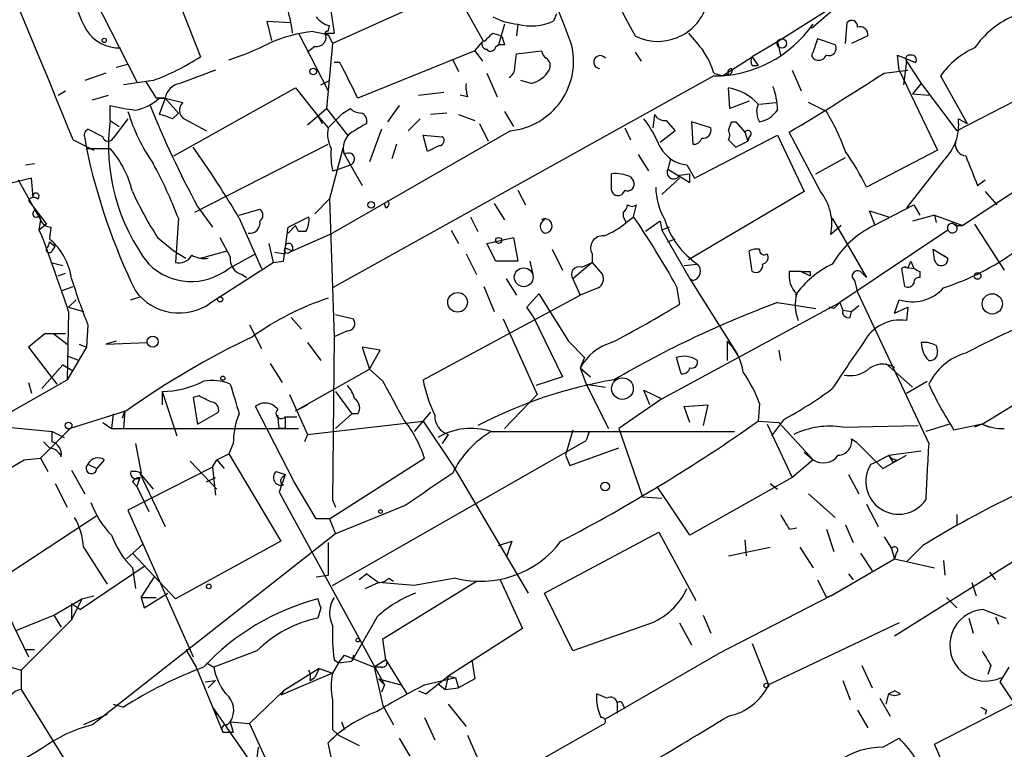
# Model space of a CAD drawing. Extents: x 3 to 72967, y 0 to 72662.
# Drawn here: x 348 to 404, y 72199 to 72241 of the extents above; entities that cross this region are included whole.
import ezdxf

# ---------------------------------------------------------------- set-up
doc = ezdxf.new("R2010")
doc.units = 0
doc.header["$MEASUREMENT"] = 0
doc.layers.add('MAIN', color=5, linetype='CONTINUOUS')

msp = doc.modelspace()

# ---------------------------------------------------------------- linework, layer by layer
at = {"layer": 'MAIN'}
for p, q in [((355.6847, 72246.2661), (358.5633, 72238.9848)), ((399.1187, 72244.6575), (391.4987, 72239.8315)), ((351.79, 72243.7261), (354.9227, 72237.5455)), ((373.0413, 72242.8795), (366.0987, 72239.7468)), ((374.7347, 72239.8315), (373.0413, 72242.8795)), ((365.9293, 72242.1175), (366.1833, 72240.3395)), ((394.6313, 72241.6095), (393.446, 72240.5935)), ((378.8833, 72241.4401), (378.714, 72241.0168)), ((362.6273, 72239.9161), (362.3733, 72241.0168)), ((362.3733, 72241.0168), (363.728, 72240.9321)), ((365.8447, 72240.4241), (365.9293, 72240.7628)), ((375.92, 72240.8475), (375.5813, 72239.6621)), ((376.682, 72240.8475), (376.5973, 72240.1701)), ((395.3933, 72239.7468), (395.478, 72240.9321)), ((364.1513, 72240.3395), (365.8447, 72237.0375)), ((364.998, 72240.4241), (365.8447, 72240.2548)), ((365.6753, 72240.3395), (366.1833, 72240.3395)), ((365.8447, 72240.2548), (366.0987, 72239.7468)), ((375.2427, 72240.3395), (375.7507, 72240.1701)), ((394.8007, 72239.6621), (393.7847, 72240.0008)), ((396.6633, 72240.1701), (395.732, 72239.7468)), ((365.0827, 72239.5775), (364.6593, 72239.2388)), ((366.0987, 72239.7468), (365.76, 72236.0215)), ((374.2267, 72239.3235), (374.65, 72239.8315)), ((375.412, 72239.5775), (375.5813, 72239.6621)), ((375.92, 72239.6621), (375.5813, 72239.6621)), ((391.4987, 72239.8315), (390.0593, 72238.9848)), ((391.4987, 72239.8315), (391.668, 72239.0695)), ((374.2267, 72239.3235), (367.538, 72236.6141)), ((372.9567, 72238.8155), (373.2953, 72238.1381)), ((374.2267, 72239.3235), (374.65, 72238.7308)), ((376.5127, 72238.3921), (376.5973, 72239.1541)), ((376.5973, 72239.1541), (378.0367, 72239.3235)), ((383.3707, 72239.2388), (383.7093, 72238.7308)), ((388.366, 72237.8841), (390.0593, 72238.9848)), ((390.0593, 72238.9848), (390.398, 72238.4768)), ((398.4413, 72238.2228), (398.3567, 72239.0695)), ((398.3567, 72239.0695), (399.3727, 72238.6461)), ((353.7373, 72238.3921), (354.4147, 72238.5615)), ((366.522, 72238.6461), (366.1833, 72238.6461)), ((390.0593, 72238.4768), (390.398, 72238.4768)), ((392.3453, 72238.2228), (392.8533, 72237.0375)), ((397.5947, 72238.0535), (398.9493, 72238.2228)), ((398.4413, 72238.2228), (400.6427, 72233.6508)), ((398.8647, 72238.7308), (398.6953, 72237.3761)), ((398.8647, 72238.7308), (399.7113, 72237.4608)), ((401.066, 72238.2228), (400.812, 72237.8841)), ((353.1447, 72238.0535), (351.9593, 72237.6301)), ((387.858, 72237.8841), (366.0987, 72225.7768)), ((374.904, 72238.0535), (375.4967, 72236.6988)), ((387.858, 72238.0535), (388.366, 72237.8841)), ((388.7047, 72237.9688), (388.366, 72237.8841)), ((388.7047, 72237.9688), (388.366, 72237.8841)), ((400.812, 72237.8841), (402.336, 72235.1748)), ((408.178, 72238.0535), (401.7433, 72234.7515)), ((355.854, 72237.6301), (354.1607, 72237.3761)), ((355.4307, 72237.5455), (356.0233, 72236.6141)), ((357.0393, 72233.3121), (363.982, 72237.2068)), ((363.982, 72237.2068), (365.252, 72235.5981)), ((365.4213, 72237.3761), (365.9293, 72237.6301)), ((377.444, 72237.4608), (376.8513, 72237.6301)), ((388.7893, 72236.0215), (388.7047, 72237.2068)), ((399.7113, 72237.4608), (399.2033, 72236.8681)), ((399.7113, 72237.4608), (401.7433, 72234.7515)), ((350.4353, 72236.7835), (350.8587, 72237.0375)), ((352.3827, 72236.5295), (353.314, 72236.7835)), ((356.5313, 72236.6141), (356.0233, 72236.6141)), ((356.5313, 72236.6141), (356.1927, 72235.6828)), ((356.1927, 72236.6141), (356.5313, 72236.6141)), ((356.5313, 72236.6141), (357.2933, 72235.7675)), ((356.5313, 72236.6141), (357.5473, 72236.3601)), ((371.0093, 72236.7835), (372.4487, 72236.9528)), ((373.8033, 72236.6988), (373.38, 72236.7835)), ((399.2033, 72236.8681), (400.1347, 72236.7835)), ((353.3987, 72235.3441), (353.3987, 72236.1908)), ((364.6593, 72235.0901), (365.76, 72236.0215)), ((365.76, 72236.0215), (366.9453, 72234.4975)), ((366.6913, 72235.7675), (367.1147, 72236.0215)), ((369.9087, 72236.1908), (369.2313, 72235.2595)), ((389.89, 72236.4448), (388.7893, 72236.0215)), ((390.4827, 72236.2755), (391.414, 72236.3601)), ((394.2927, 72235.8521), (393.2767, 72236.3601)), ((354.4147, 72235.4288), (353.568, 72234.3281)), ((356.9547, 72235.4288), (357.2933, 72235.7675)), ((357.632, 72235.4288), (358.902, 72234.7515)), ((365.252, 72235.5981), (365.506, 72235.1748)), ((365.252, 72235.5981), (365.8447, 72234.9208)), ((365.8447, 72234.9208), (366.6913, 72235.7675)), ((366.6913, 72235.7675), (366.268, 72235.3441)), ((371.094, 72235.4288), (370.4167, 72234.7515)), ((372.618, 72235.7675), (371.6867, 72235.6828)), ((373.2953, 72235.6828), (374.2267, 72235.3441)), ((375.92, 72235.8521), (376.428, 72235.0055)), ((384.4713, 72235.6828), (384.3867, 72234.9208)), ((401.828, 72235.4288), (402.336, 72235.1748)), ((353.3987, 72235.3441), (353.9067, 72235.0055)), ((374.4807, 72235.1748), (374.9887, 72234.1588)), ((382.778, 72234.9208), (383.1167, 72234.2435)), ((385.1487, 72235.3441), (385.6567, 72234.7515)), ((387.6887, 72234.9208), (386.588, 72235.2595)), ((386.588, 72235.2595), (386.6727, 72233.9895)), ((388.874, 72235.2595), (389.128, 72235.2595)), ((389.128, 72235.2595), (389.636, 72234.6668)), ((351.9593, 72234.3281), (352.044, 72233.7355)), ((352.9753, 72234.4128), (352.1287, 72234.8361)), ((376.2587, 72234.7515), (366.0987, 72228.9095)), ((368.8927, 72234.8361), (368.2153, 72232.9735)), ((371.2633, 72234.4975), (372.364, 72234.4128)), ((371.5173, 72233.5661), (371.2633, 72234.4975)), ((385.6567, 72234.7515), (384.81, 72234.0741)), ((386.7573, 72232.0421), (391.4987, 72234.4975)), ((389.636, 72234.6668), (389.8053, 72234.1588)), ((389.636, 72234.6668), (389.8053, 72234.1588)), ((389.89, 72234.4128), (389.8053, 72234.1588)), ((391.4987, 72234.4975), (393.0227, 72231.2801)), ((393.954, 72231.2801), (392.176, 72234.6668)), ((351.282, 72234.2435), (352.4673, 72233.6508)), ((352.044, 72233.7355), (353.3987, 72233.7355)), ((358.2247, 72230.0948), (365.8447, 72233.9895)), ((366.6913, 72233.7355), (365.9293, 72230.8568)), ((366.776, 72233.3968), (366.6913, 72233.7355)), ((369.7393, 72233.9895), (369.4853, 72233.1428)), ((372.1947, 72233.9048), (371.5173, 72233.5661)), ((389.128, 72233.8201), (388.7047, 72234.2435)), ((389.128, 72233.8201), (389.8053, 72234.1588)), ((366.776, 72233.3968), (367.792, 72231.6188)), ((383.54, 72233.3968), (384.1327, 72232.4655)), ((393.7, 72232.2961), (395.3933, 72233.2275)), ((400.6427, 72233.6508), (396.5787, 72231.5341)), ((348.5727, 72232.8041), (349.0807, 72232.8888)), ((366.4373, 72232.5501), (367.1147, 72232.8041)), ((385.4027, 72233.1428), (385.2333, 72232.5501)), ((386.334, 72232.8041), (386.7573, 72232.0421)), ((400.9813, 72233.0581), (398.8647, 72230.3488)), ((348.9113, 72232.0421), (346.456, 72231.4495)), ((348.996, 72230.9415), (348.9113, 72232.0421)), ((366.0987, 72232.4655), (366.4373, 72232.5501)), ((382.016, 72231.3648), (382.016, 72232.2961)), ((383.1167, 72232.1268), (383.286, 72231.8728)), ((385.9107, 72232.0421), (384.8947, 72231.1108)), ((385.2333, 72232.5501), (386.5033, 72231.7881)), ((385.9107, 72232.2115), (386.5033, 72232.2961)), ((386.5033, 72231.7881), (386.5033, 72232.2961)), ((348.1493, 72231.9575), (349.4193, 72229.6715)), ((406.0613, 72231.9575), (402.082, 72229.3328)), ((402.9287, 72231.6188), (403.352, 72231.9575)), ((376.682, 72231.3648), (377.1053, 72230.5181)), ((382.778, 72231.3648), (382.6087, 72231.1108)), ((393.0227, 72231.2801), (386.4187, 72227.3855)), ((403.352, 72231.2801), (404.0293, 72230.5181)), ((348.742, 72230.7721), (349.758, 72229.4175)), ((358.394, 72230.4335), (359.2407, 72229.2481)), ((365.9293, 72230.8568), (365.0827, 72230.0101)), ((365.9293, 72230.8568), (366.0987, 72225.7768)), ((369.1467, 72230.3488), (369.062, 72230.6028)), ((375.3273, 72230.6028), (375.92, 72229.6715)), ((383.286, 72229.8408), (383.4553, 72230.5181)), ((397.002, 72229.3328), (399.288, 72230.5181)), ((399.288, 72230.5181), (399.6267, 72229.9255)), ((349.3347, 72229.9255), (349.4193, 72229.6715)), ((360.7647, 72229.9255), (361.95, 72230.2641)), ((363.5587, 72229.2481), (364.744, 72229.8408)), ((373.9727, 72229.8408), (374.396, 72228.9941)), ((382.6933, 72230.0948), (382.6933, 72229.8408)), ((382.6933, 72229.8408), (382.8627, 72229.5021)), ((382.8627, 72229.5021), (383.286, 72229.8408)), ((397.0867, 72229.3328), (396.748, 72230.1795)), ((396.748, 72230.1795), (397.8487, 72229.8408)), ((400.4733, 72229.9255), (399.2033, 72229.5868)), ((400.4733, 72229.9255), (400.558, 72229.5021)), ((400.4733, 72229.9255), (402.082, 72229.3328)), ((349.4193, 72229.6715), (349.3347, 72229.0788)), ((349.758, 72229.4175), (349.3347, 72229.0788)), ((350.012, 72229.2481), (349.9273, 72228.5708)), ((357.2933, 72229.7561), (357.124, 72227.2161)), ((360.7647, 72229.7561), (362.0347, 72226.8775)), ((363.3047, 72227.3008), (363.5587, 72229.2481)), ((363.982, 72229.3328), (363.5587, 72228.9095)), ((364.1513, 72228.9941), (363.982, 72229.3328)), ((384.81, 72229.5868), (383.9633, 72228.9941)), ((384.81, 72229.5868), (384.8947, 72229.0788)), ((385.318, 72229.2481), (384.8947, 72229.0788)), ((395.1393, 72229.3328), (394.5467, 72228.8248)), ((394.6313, 72229.7561), (396.5787, 72226.3695)), ((401.6587, 72229.3328), (402.082, 72229.3328)), ((402.7593, 72229.4175), (404.4527, 72226.7928)), ((349.3347, 72229.0788), (349.504, 72228.7401)), ((363.8127, 72227.8935), (366.0987, 72228.9095)), ((364.5747, 72228.9941), (364.1513, 72228.9941)), ((372.872, 72229.0788), (373.2953, 72228.3168)), ((384.8947, 72229.0788), (386.5033, 72226.2848)), ((401.2353, 72229.0788), (395.0547, 72224.9301)), ((349.9273, 72228.4015), (350.266, 72228.1475)), ((350.0967, 72227.8935), (350.266, 72228.1475)), ((356.108, 72228.6555), (357.0393, 72227.8935)), ((359.664, 72228.6555), (360.2567, 72227.5548)), ((362.458, 72228.3168), (362.712, 72227.2161)), ((363.8127, 72228.1475), (363.8127, 72227.8935)), ((374.904, 72228.3168), (376.428, 72228.6555)), ((375.412, 72227.3008), (374.904, 72228.3168)), ((376.428, 72228.6555), (376.682, 72227.3008)), ((385.2333, 72228.4015), (385.6567, 72228.5708)), ((357.0393, 72227.8935), (357.7167, 72227.4701)), ((358.5633, 72227.4701), (360.0873, 72227.8935)), ((360.172, 72226.8775), (361.696, 72227.7241)), ((362.7967, 72227.8088), (363.3893, 72227.7241)), ((363.3893, 72228.0628), (363.8127, 72227.8935)), ((363.6433, 72227.8088), (363.8127, 72227.8935)), ((373.7187, 72227.7241), (374.3113, 72226.5388)), ((378.6293, 72227.9781), (379.222, 72226.7928)), ((380.9153, 72227.7241), (380.9153, 72227.2161)), ((390.0593, 72226.7081), (389.89, 72227.8935)), ((400.3887, 72227.9781), (401.2353, 72227.4701)), ((400.4733, 72227.3855), (400.3887, 72227.9781)), ((400.9813, 72227.6395), (401.2353, 72227.4701)), ((350.012, 72227.2161), (350.6893, 72227.0468)), ((359.156, 72224.9301), (362.712, 72227.2161)), ((362.712, 72227.2161), (363.3047, 72227.3008)), ((376.682, 72227.3008), (375.412, 72227.3008)), ((377.3593, 72227.3008), (377.5287, 72226.5388)), ((380.9153, 72227.2161), (379.8147, 72226.2848)), ((380.3227, 72226.9621), (380.9153, 72227.2161)), ((380.9153, 72227.2161), (381.508, 72226.5388)), ((386.1647, 72227.0468), (386.9267, 72227.1315)), ((398.9493, 72226.8775), (399.1187, 72227.3008)), ((399.1187, 72227.3008), (399.288, 72226.8775)), ((350.4353, 72226.4541), (350.8587, 72226.6235)), ((360.934, 72226.5388), (361.188, 72226.3695)), ((392.8533, 72226.7081), (392.176, 72226.7081)), ((392.8533, 72226.7081), (393.3613, 72226.4541)), ((392.8533, 72226.7081), (393.3613, 72226.4541)), ((393.3613, 72226.7081), (393.3613, 72226.4541)), ((396.24, 72226.7081), (396.5787, 72226.3695)), ((398.78, 72225.8615), (398.6107, 72226.8775)), ((398.78, 72226.9621), (399.288, 72226.8775)), ((399.6267, 72226.7081), (399.6267, 72226.3695)), ((350.6047, 72225.6075), (351.282, 72225.8615)), ((374.7347, 72225.8615), (375.3273, 72224.4221)), ((376.0047, 72226.2848), (376.5973, 72225.3535)), ((379.8147, 72226.2848), (380.238, 72225.3535)), ((385.7413, 72225.8615), (385.9107, 72224.8455)), ((386.6727, 72226.2001), (386.5033, 72226.2848)), ((386.5033, 72226.2848), (389.2127, 72221.9668)), ((395.9013, 72226.2001), (396.0707, 72225.5228)), ((366.0987, 72225.7768), (366.1833, 72222.9828)), ((371.2633, 72220.5275), (380.238, 72225.3535)), ((377.19, 72224.6761), (377.8673, 72225.4381)), ((377.8673, 72225.4381), (379.5607, 72222.7288)), ((381.254, 72225.7768), (380.238, 72225.3535)), ((396.0707, 72225.5228), (400.1347, 72216.8868)), ((351.4513, 72225.0995), (351.028, 72224.6761)), ((354.584, 72225.0995), (355.092, 72225.2688)), ((384.8947, 72219.4268), (395.0547, 72224.9301)), ((391.4987, 72224.9301), (393.7, 72224.5915)), ((395.0547, 72224.9301), (395.224, 72224.5068)), ((395.732, 72224.4221), (396.1553, 72224.7608)), ((398.1873, 72224.3375), (398.4413, 72225.0995)), ((351.028, 72224.4221), (350.9433, 72220.5275)), ((351.028, 72224.6761), (351.8747, 72224.4221)), ((366.268, 72224.2528), (367.284, 72223.9988)), ((377.5287, 72224.1681), (377.19, 72224.6761)), ((377.5287, 72224.1681), (379.222, 72220.6968)), ((394.716, 72224.5915), (394.462, 72224.6761)), ((395.224, 72224.5068), (395.732, 72224.4221)), ((395.6473, 72224.0835), (395.732, 72224.4221)), ((398.1873, 72224.3375), (398.9493, 72224.6761)), ((398.9493, 72224.6761), (398.8647, 72223.9141)), ((352.1287, 72223.6601), (352.044, 72222.3901)), ((361.3573, 72223.6601), (362.0347, 72222.3055)), ((363.728, 72224.0835), (364.3207, 72223.4061)), ((375.8353, 72223.9988), (377.7827, 72219.6808)), ((349.6733, 72223.1521), (348.742, 72222.3901)), ((350.1813, 72223.1521), (350.9433, 72222.5595)), ((366.9453, 72223.3215), (366.1833, 72222.9828)), ((351.6207, 72222.5595), (352.044, 72222.3901)), ((353.7373, 72222.7288), (353.1447, 72222.5595)), ((353.1447, 72222.5595), (355.5153, 72222.6441)), ((364.6593, 72222.6441), (365.4213, 72221.6281)), ((366.1833, 72222.9828), (366.0987, 72213.6695)), ((379.5607, 72222.7288), (380.492, 72221.7975)), ((388.62, 72222.7288), (388.62, 72221.6281)), ((348.742, 72222.3901), (350.3507, 72220.2735)), ((352.044, 72222.3901), (350.9433, 72220.5275)), ((368.808, 72222.2208), (367.792, 72222.3901)), ((367.792, 72222.3901), (368.2153, 72221.1201)), ((368.2153, 72221.1201), (368.808, 72222.2208)), ((391.5833, 72222.2208), (391.668, 72221.6281)), ((400.558, 72222.4748), (400.6427, 72222.1361)), ((349.504, 72220.0195), (350.6893, 72221.3741)), ((350.6893, 72221.3741), (351.282, 72221.0355)), ((350.9433, 72221.8821), (351.6207, 72221.6281)), ((362.5427, 72221.4588), (363.22, 72220.3581)), ((380.492, 72221.7975), (380.238, 72221.2048)), ((385.9953, 72220.8661), (385.7413, 72221.7975)), ((397.6793, 72221.4588), (399.2033, 72220.1041)), ((363.982, 72218.7495), (368.2153, 72221.1201)), ((368.9773, 72220.4428), (368.2153, 72221.1201)), ((380.238, 72221.2048), (380.8307, 72220.6968)), ((380.238, 72221.2048), (380.5767, 72220.2735)), ((337.566, 72212.9075), (350.9433, 72220.5275)), ((348.742, 72220.3581), (348.9113, 72219.7655)), ((379.222, 72220.6968), (377.698, 72220.1888)), ((380.5767, 72220.2735), (381.6773, 72220.1041)), ((380.5767, 72220.2735), (381.8467, 72217.7335)), ((398.8647, 72219.7655), (400.05, 72220.4428)), ((403.1827, 72217.9875), (407.3313, 72220.5275)), ((356.362, 72219.8501), (356.362, 72219.0881)), ((356.362, 72219.8501), (357.2087, 72217.3101)), ((363.6433, 72219.6808), (364.6593, 72217.3948)), ((366.268, 72219.8501), (367.1993, 72218.5801)), ((375.92, 72217.7335), (377.7827, 72219.6808)), ((384.2173, 72219.0881), (383.8787, 72219.9348)), ((383.8787, 72219.9348), (384.8947, 72219.4268)), ((358.4787, 72219.5961), (358.14, 72219.5115)), ((358.14, 72219.5115), (358.394, 72217.9875)), ((384.8947, 72219.4268), (382.4393, 72217.7335)), ((390.4827, 72219.1728), (390.398, 72218.1568)), ((354.33, 72218.7495), (351.1127, 72217.7335)), ((353.568, 72218.5801), (353.4833, 72217.7335)), ((354.2453, 72218.7495), (354.076, 72218.3261)), ((354.2453, 72218.7495), (354.1607, 72217.7335)), ((358.394, 72217.9875), (359.5793, 72218.6648)), ((363.8973, 72214.6855), (361.696, 72219.0035)), ((363.982, 72218.7495), (364.6593, 72219.0881)), ((367.1993, 72218.5801), (366.268, 72217.7335)), ((367.538, 72218.5801), (367.1993, 72218.5801)), ((371.6867, 72218.6648), (370.7553, 72217.5641)), ((386.1647, 72219.0035), (387.5193, 72219.0881)), ((386.5033, 72218.0721), (386.1647, 72219.0035)), ((387.5193, 72219.0881), (387.2653, 72217.9028)), ((352.9753, 72218.0721), (353.4833, 72217.7335)), ((363.0507, 72217.7335), (362.966, 72218.4955)), ((363.3893, 72218.4108), (364.0667, 72218.4108)), ((364.6593, 72217.3948), (371.2633, 72218.1568)), ((371.2633, 72218.1568), (372.9567, 72215.6168)), ((390.398, 72218.1568), (391.5833, 72218.0721)), ((390.906, 72217.9875), (392.3453, 72214.9395)), ((391.8373, 72218.2415), (391.16, 72217.3101)), ((391.5833, 72218.0721), (393.5307, 72215.9555)), ((401.32, 72217.9875), (399.9653, 72217.5641)), ((403.1827, 72217.9875), (401.574, 72217.6488)), ((403.1827, 72217.9875), (402.7593, 72217.8181)), ((403.1827, 72217.9875), (403.606, 72217.8181)), ((346.6253, 72217.9028), (350.0967, 72217.5641)), ((351.1127, 72217.7335), (349.4193, 72216.0401)), ((350.0967, 72217.5641), (350.774, 72217.2255)), ((350.0967, 72216.9715), (350.0967, 72217.5641)), ((353.4833, 72217.7335), (364.1513, 72217.7335)), ((363.3893, 72217.7335), (363.0507, 72217.7335)), ((375.158, 72217.5641), (389.0433, 72217.5641)), ((379.8147, 72217.6488), (379.3913, 72216.2095)), ((380.746, 72217.5641), (380.5767, 72217.0561)), ((380.746, 72217.5641), (380.5767, 72217.0561)), ((382.4393, 72217.7335), (383.794, 72213.8388)), ((395.224, 72217.8181), (399.542, 72217.9028)), ((416.6447, 72217.4795), (398.1873, 72205.8801)), ((349.5887, 72216.9715), (349.9273, 72216.6328)), ((354.838, 72216.8868), (355.1767, 72215.1935)), ((360.426, 72216.8868), (360.172, 72216.2941)), ((364.6593, 72217.3948), (364.49, 72216.9715)), ((366.0987, 72208.7588), (380.5767, 72217.0561)), ((372.7027, 72217.3948), (372.364, 72216.8868)), ((395.732, 72217.1408), (395.986, 72216.9715)), ((395.986, 72216.9715), (397.51, 72215.4475)), ((359.4947, 72215.9555), (360.172, 72216.2941)), ((360.172, 72216.2941), (363.1353, 72211.2988)), ((379.6453, 72215.6168), (382.4393, 72216.6328)), ((393.0227, 72216.3788), (393.5307, 72215.9555)), ((397.8487, 72216.2095), (399.7113, 72216.4635)), ((337.6507, 72209.5208), (348.488, 72215.9555)), ((348.488, 72215.9555), (349.4193, 72216.0401)), ((349.4193, 72216.0401), (349.8427, 72215.2781)), ((353.06, 72215.9555), (352.6367, 72215.4475)), ((357.9707, 72215.8708), (359.4947, 72214.2621)), ((359.2407, 72215.5321), (359.4947, 72215.9555)), ((359.4947, 72215.9555), (359.918, 72215.4475)), ((365.9293, 72212.5688), (371.348, 72216.0401)), ((379.3913, 72216.2095), (379.6453, 72215.6168)), ((393.5307, 72215.9555), (392.3453, 72214.9395)), ((397.51, 72215.4475), (398.8647, 72216.2095)), ((397.8487, 72216.2095), (398.1027, 72215.7861)), ((398.272, 72215.9555), (398.1027, 72215.7861)), ((351.1973, 72215.3628), (351.9593, 72214.0081)), ((352.1287, 72215.7015), (352.6367, 72215.4475)), ((359.2407, 72215.5321), (354.4147, 72213.0768)), ((355.092, 72215.1935), (355.854, 72214.2621)), ((355.092, 72215.1935), (356.5313, 72212.1455)), ((359.2407, 72215.5321), (359.41, 72213.9235)), ((362.8813, 72215.2781), (363.3893, 72215.1088)), ((372.9567, 72215.6168), (377.2747, 72208.3355)), ((354.6687, 72214.6855), (354.9227, 72214.4315)), ((355.092, 72214.9395), (354.9227, 72214.4315)), ((358.902, 72214.6855), (359.41, 72214.9395)), ((363.3893, 72215.1088), (363.0507, 72214.0928)), ((363.3893, 72215.1088), (363.0507, 72214.0928)), ((363.22, 72214.9395), (363.3893, 72215.1088)), ((365.1673, 72212.5688), (363.8973, 72214.6855)), ((392.3453, 72214.9395), (386.5033, 72211.6375)), ((395.5627, 72215.1088), (396.1553, 72214.0081)), ((350.266, 72214.6008), (350.9433, 72213.2461)), ((354.9227, 72214.4315), (355.6, 72212.9921)), ((363.0507, 72214.0928), (369.062, 72203.0861)), ((386.5033, 72211.6375), (384.6407, 72214.4315)), ((391.0753, 72214.6008), (391.4987, 72214.2621)), ((366.0987, 72213.6695), (366.268, 72213.2461)), ((366.0987, 72213.6695), (366.268, 72213.2461)), ((383.794, 72213.8388), (384.8947, 72213.7541)), ((393.2767, 72214.0081), (394.8007, 72212.6535)), ((354.4147, 72213.0768), (358.14, 72204.6948)), ((370.2473, 72213.3308), (366.268, 72211.7221)), ((396.5787, 72213.4155), (397.256, 72212.1455)), ((352.6367, 72212.7381), (346.71, 72208.8435)), ((365.9293, 72212.5688), (365.1673, 72212.5688)), ((365.9293, 72212.5688), (366.268, 72211.7221)), ((401.7433, 72212.8228), (401.7433, 72212.2301)), ((378.206, 72208.3355), (384.7253, 72211.8068)), ((384.7253, 72211.8068), (386.842, 72207.9121)), ((392.176, 72211.9761), (392.5993, 72212.0608)), ((394.2927, 72211.9761), (394.716, 72210.7061)), ((395.3933, 72212.2301), (395.8167, 72211.2141)), ((366.268, 72211.7221), (352.3827, 72200.8001)), ((363.1353, 72211.2988), (357.124, 72207.9968)), ((375.5813, 72211.0448), (376.3433, 72211.2988)), ((376.3433, 72211.2988), (376.0047, 72210.3675)), ((389.636, 72211.3835), (389.7207, 72210.4521)), ((397.5947, 72211.5528), (398.018, 72210.8755)), ((351.8747, 72210.9601), (353.2293, 72208.8435)), ((354.33, 72210.2828), (355.2613, 72211.1295)), ((365.8447, 72211.2141), (365.8447, 72209.3515)), ((388.7047, 72210.4521), (391.0753, 72210.9601)), ((392.7687, 72210.9601), (393.5307, 72209.7748)), ((398.018, 72210.8755), (398.1873, 72210.2828)), ((399.796, 72211.0448), (398.8647, 72210.1135)), ((357.124, 72207.9968), (354.6687, 72210.6215)), ((394.5467, 72208.1661), (398.1873, 72210.2828)), ((396.24, 72210.6215), (396.9173, 72209.6055)), ((398.272, 72210.6215), (398.1873, 72210.2828)), ((398.1873, 72210.2828), (400.4733, 72209.7748)), ((400.9813, 72210.1981), (401.066, 72209.3515)), ((355.346, 72209.8595), (351.7053, 72207.4041)), ((354.6687, 72209.7748), (354.838, 72208.5895)), ((355.1767, 72208.0815), (355.9387, 72209.2668)), ((365.1673, 72209.2668), (365.8447, 72209.3515)), ((368.046, 72209.4361), (367.6227, 72209.0975)), ((368.046, 72209.4361), (368.7233, 72208.9281)), ((368.9773, 72205.7108), (374.3113, 72209.0128)), ((369.316, 72209.1821), (369.57, 72209.0128)), ((373.126, 72209.1821), (370.7553, 72208.7588)), ((375.666, 72209.0975), (376.936, 72206.3035)), ((393.7847, 72209.0975), (394.2927, 72208.0815)), ((395.5627, 72209.4361), (395.8167, 72209.0975)), ((403.606, 72209.5208), (403.9447, 72209.0975)), ((346.71, 72208.8435), (348.742, 72204.6948)), ((367.9613, 72208.5895), (368.7233, 72208.9281)), ((370.7553, 72208.7588), (368.7233, 72208.9281)), ((402.59, 72208.9281), (402.844, 72208.1661)), ((350.1813, 72207.0655), (351.79, 72207.9968)), ((351.79, 72207.9968), (351.1973, 72206.8115)), ((351.79, 72207.9968), (352.4673, 72208.1661)), ((355.1767, 72208.0815), (356.0233, 72208.0815)), ((355.1767, 72208.0815), (355.346, 72207.4888)), ((355.346, 72207.4888), (356.7007, 72208.3355)), ((379.8147, 72205.0335), (378.206, 72208.3355)), ((394.5467, 72208.1661), (388.112, 72204.8641)), ((394.5467, 72208.1661), (394.2927, 72208.0815)), ((401.1507, 72208.0815), (401.7433, 72207.4888)), ((351.1973, 72207.7428), (351.7053, 72207.4041)), ((351.1973, 72207.7428), (351.1973, 72206.8115)), ((365.4213, 72207.4888), (365.252, 72206.8961)), ((403.2673, 72207.4041), (404.5373, 72206.8961)), ((348.0647, 72206.2188), (350.1813, 72207.0655)), ((351.1973, 72206.8115), (348.3187, 72203.9328)), ((350.1813, 72207.0655), (350.6047, 72206.3881)), ((368.6387, 72206.9808), (367.1993, 72204.4408)), ((387.2653, 72207.0655), (387.6887, 72206.0495)), ((402.4207, 72206.8961), (402.6747, 72206.0495)), ((403.9447, 72206.9808), (404.114, 72206.5575)), ((376.936, 72206.3035), (372.7027, 72203.5941)), ((384.1327, 72206.5575), (379.8147, 72205.0335)), ((385.9107, 72206.6421), (386.588, 72205.3721)), ((398.4413, 72206.6421), (390.9907, 72203.0861)), ((369.1467, 72204.5255), (368.9773, 72205.7108)), ((348.5727, 72205.1181), (349.0807, 72205.1181)), ((357.7167, 72205.1181), (358.3093, 72204.1021)), ((390.0593, 72205.4568), (390.9907, 72203.0861)), ((361.7807, 72205.0335), (359.3253, 72204.1021)), ((366.1833, 72204.5255), (366.4373, 72204.3561)), ((366.4373, 72204.3561), (366.776, 72204.7795)), ((366.776, 72204.7795), (368.4693, 72204.1021)), ((367.284, 72204.7795), (367.1993, 72204.4408)), ((369.1467, 72204.5255), (368.4693, 72204.1021)), ((369.1467, 72204.5255), (370.332, 72202.5781)), ((374.0573, 72204.5255), (374.2267, 72203.4248)), ((381.6773, 72201.1388), (388.112, 72204.8641)), ((347.726, 72204.1021), (348.3187, 72203.9328)), ((348.3187, 72203.9328), (348.3187, 72202.8321)), ((358.3093, 72204.1021), (359.8333, 72200.3768)), ((358.902, 72204.3561), (359.3253, 72204.1021)), ((365.3367, 72204.0175), (363.3047, 72202.7475)), ((365.3367, 72204.0175), (365.0827, 72203.5095)), ((365.3367, 72204.0175), (366.0987, 72203.7635)), ((366.4373, 72204.3561), (366.0987, 72203.7635)), ((366.4373, 72204.3561), (367.1993, 72204.4408)), ((368.8927, 72204.1021), (368.4693, 72204.1021)), ((368.4693, 72204.1021), (368.9773, 72201.9008)), ((396.3247, 72204.1868), (396.9173, 72202.9168)), ((403.6907, 72204.1868), (403.5213, 72203.6788)), ((404.7067, 72204.1021), (404.1987, 72203.2555)), ((366.0987, 72203.7635), (363.1353, 72202.4935)), ((364.8287, 72203.3401), (365.0827, 72203.5095)), ((368.7233, 72203.4248), (369.9933, 72203.0861)), ((368.7233, 72203.4248), (369.062, 72203.0861)), ((371.348, 72203.0861), (373.126, 72203.5095)), ((371.4327, 72202.5781), (372.7027, 72203.5941)), ((372.7027, 72203.5941), (372.5333, 72202.8321)), ((372.7027, 72203.5941), (373.126, 72203.5095)), ((373.126, 72203.5095), (373.2953, 72202.9168)), ((374.2267, 72203.4248), (373.2953, 72202.9168)), ((348.3187, 72202.8321), (351.6207, 72197.4981)), ((358.8173, 72203.2555), (359.41, 72203.3401)), ((359.41, 72203.3401), (358.9867, 72202.9168)), ((369.062, 72203.0861), (368.8927, 72202.6628)), ((372.11, 72203.1708), (372.5333, 72202.8321)), ((372.5333, 72202.8321), (373.2953, 72202.9168)), ((395.224, 72203.3401), (395.6473, 72202.2395)), ((404.1987, 72203.2555), (404.876, 72202.2395)), ((361.3573, 72200.8848), (363.3047, 72202.7475)), ((363.3047, 72202.7475), (363.1353, 72202.4935)), ((371.0093, 72202.7475), (371.4327, 72202.5781)), ((371.0093, 72202.7475), (371.4327, 72202.5781)), ((381.762, 72202.3241), (381.1693, 72202.5781)), ((397.3407, 72202.3241), (397.9333, 72201.3081)), ((397.8487, 72202.5781), (397.6793, 72201.9855)), ((397.8487, 72202.5781), (398.1873, 72202.7475)), ((398.526, 72202.5781), (398.1873, 72202.7475)), ((400.4733, 72199.6995), (405.892, 72202.4935)), ((353.568, 72201.9855), (354.1607, 72201.8161)), ((353.568, 72201.9855), (354.1607, 72201.8161)), ((359.2407, 72201.8161), (359.4947, 72201.3928)), ((359.2407, 72201.8161), (361.5267, 72198.5141)), ((368.9773, 72201.9008), (369.57, 72200.8001)), ((372.7027, 72201.9855), (373.7187, 72200.7155)), ((382.3547, 72202.0701), (382.3547, 72201.4775)), ((382.6933, 72201.9008), (382.778, 72201.7315)), ((353.2293, 72201.3928), (351.8747, 72200.8001)), ((371.348, 72201.2235), (371.9407, 72199.9535)), ((396.0707, 72201.6468), (396.6633, 72200.6308)), ((403.4367, 72201.6468), (403.352, 72201.3928)), ((381.508, 72200.8001), (349.6733, 72182.7661)), ((360.0873, 72200.8001), (360.2567, 72200.9695)), ((360.2567, 72200.9695), (361.3573, 72200.8848)), ((360.2567, 72200.9695), (360.426, 72200.3768)), ((361.3573, 72200.8848), (363.474, 72196.2281)), ((366.6067, 72200.9695), (366.776, 72200.5461)), ((359.8333, 72200.3768), (360.426, 72200.3768)), ((366.0987, 72200.5461), (366.4373, 72200.2075)), ((366.4373, 72200.2075), (367.6227, 72199.6148)), ((369.9087, 72200.0381), (370.5013, 72199.0221)), ((373.8033, 72200.2075), (374.396, 72198.8528)), ((397.51, 72199.5301), (398.4413, 72200.0381)), ((361.696, 72198.0908), (361.8653, 72199.5301)), ((366.1833, 72198.1755), (365.8447, 72199.7841)), ((403.9447, 72191.7408), (400.4733, 72199.6995))]:
    msp.add_line(p, q, dxfattribs=at)
for centre, radius in [((353.0599, 72239.9162), 0.1197), ((391.7526, 72239.7469), 0.2677), ((364.998, 72238.1382), 0.1893), ((368.2999, 72230.5182), 0.1893), ((375.5813, 72228.4862), 0.1693), ((377.0118, 72226.3783), 0.5385), ((402.9286, 72226.4542), 0.1893), ((373.2371, 72224.9498), 0.5602), ((403.7673, 72224.8593), 0.5778), ((359.6851, 72225.1207), 0.1496), ((355.8257, 72222.7006), 0.3155), ((359.8333, 72220.6122), 0.1197), ((382.6486, 72220.0203), 0.6163), ((351.0279, 72217.9028), 0.1893), ((381.6619, 72214.4238), 0.2558), ((368.8291, 72212.9922), 0.1058), ((359.029, 72208.7165), 0.1338), ((367.538, 72205.6473), 0.1058), ((390.8636, 72203.0438), 0.1338)]:
    msp.add_circle(centre, radius, dxfattribs=at)
for centre, radius, start, end in [((-374.0828, 71946.3759), 808.8883, 21.2651267, 23.8302845), ((-682.2118, 71813.0068), 1116.042, 22.1750783, 23.5620412), ((488.4753, 72296.6645), 119.3256, 199.146874, 208.258316), ((360.7885, 72245.2137), 9.9299, 179.78997, 208.28208), ((357.0719, 72239.628), 6.7782, 6.02533, 33.68608), ((384.6734, 72242.7671), 2.9054, 243.36087, 341.87998), ((366.1411, 72241.906), 1.1627, 213.11601, 259.50386), ((376.9674, 72244.4765), 3.6402, 241.71929, 265.50327), ((395.7397, 72240.7243), 0.3342, 352.05416, 141.54906), ((407.1943, 72236.3619), 5.4288, 115.27971, 144.77972), ((353.9153, 72241.7213), 2.2298, 212.94103, 271.95324), ((377.4611, 72243.7758), 3.0302, 255.1011, 294.42345), ((387.8711, 72244.7702), 6.8861, 269.891, 325.27396), ((396.2015, 72240.231), 0.4658, 352.48745, 106.30694), ((365.8573, 72232.1001), 8.3682, 95.89386, 113.96729), ((365.1886, 72240.1066), 0.5396, 258.68174, 25.57246), ((365.7812, 72240.3395), 0.1059, 53.10844, 306.85907), ((247.9887, 72367.0855), 179.6055, 314.885409, 315.114591), ((502.8427, 72282.2436), 133.8752, 198.317001, 198.54617), ((640.8418, 72451.4813), 330.6236, 219.688756, 219.917939), ((584.1575, 72176.1199), 200.8048, 161.450469, 161.679652), ((356.1213, 72252.0297), 13.8211, 287.04247, 297.28903), ((374.9181, 72239.7044), 0.2967, 154.63545, 267.27553), ((375.1278, 72239.5835), 0.2843, 218.08706, 358.79056), ((375.8504, 72238.739), 4.0084, 275.84642, 14.56182), ((394.4343, 72239.4622), 0.4174, 250.17168, 28.61594), ((404.7298, 72235.1246), 4.7921, 114.28019, 144.84107), ((351.2804, 72250.1634), 13.3417, 290.04783, 303.0844), ((378.5868, 72239.3656), 0.5517, 184.3764, 237.53996), ((378.0366, 72238.4768), 0.4937, 329.04022, 59.0243), ((381.3791, 72238.6774), 0.3722, 36.7529, 263.76693), ((383.6371, 72236.857), 4.3872, 15.82646, 34.2084), ((390.3983, 72238.7308), 0.4236, 143.15715, 216.84285), ((393.7211, 72239.0694), 0.2548, 138.34032, 265.24943), ((393.8694, 72239.2388), 0.4559, 248.18926, 338.20092), ((399.0481, 72238.8579), 0.2231, 71.54881, 214.72276), ((399.175, 72238.8154), 0.2603, 319.42497, 102.49299), ((548.8938, 71729.8422), 542.5449, 110.441449, 110.670632), ((-140.9499, 71983.6401), 567.94, 26.45046, 26.679652), ((375.8494, 72238.3781), 0.6634, 299.29283, 1.20914), ((377.0989, 72238.9792), 1.5572, 282.80459, 330.93789), ((388.874, 72238.0958), 0.2117, 90, 216.87531), ((388.7047, 72238.1805), 0.2116, 270, 36.87531), ((294.4394, 72397.073), 189.5474, 301.039671, 302.97131), ((357.5899, 72236.4022), 1.0796, 101.3193, 168.6807), ((375.6673, 72237.2914), 1.9559, 175.03153, 197.63642), ((388.1792, 72234.2463), 3.0068, 42.44443, 79.93462), ((387.7556, 72235.9361), 3.7431, 0.01071, 21.2295), ((354.4149, 72238.4766), 2.5748, 279.45793, 313.66712), ((356.4011, 72248.9989), 13.1553, 256.80726, 263.17605), ((405.2018, 72255.9767), 53.3238, 201.78052, 208.62147), ((357.9428, 72235.9266), 0.5868, 132.37549, 238.02152), ((367.7661, 72236.723), 0.9573, 227.12078, 266.47855), ((391.4001, 72235.8475), 1.0897, 156.87252, 212.65751), ((364.2658, 72238.8057), 10.2844, 196.69001, 215.12274), ((355.6435, 72232.7653), 2.9687, 63.78969, 79.33921), ((367.5803, 72235.3018), 0.4827, 344.74592, 74.74592), ((377.9103, 72230.8997), 7.4923, 22.94123, 37.19292), ((385.064, 72236.0214), 0.6826, 209.73863, 277.12814), ((390.1441, 72236.8681), 1.6439, 281.88686, 325.49112), ((382.0442, 72228.5471), 14.2614, 20.60528, 30.81183), ((399.0342, 72235.0901), 2.8143, 313.7777, 6.91239), ((364.3352, 72233.8742), 11.0348, 172.34514, 217.66455), ((367.7077, 72234.5822), 1.8935, 169.69894, 206.56099), ((494.6336, 72023.2276), 246.8725, 120.848186, 121.077349), ((387.246, 72234.7862), 0.4627, 261.88741, 16.91155), ((261.7819, 72277.333), 133.8752, 341.453843, 341.683013), ((352.298, 72234.4974), 0.3787, 116.55828, 206.55828), ((353.2858, 72234.4693), 0.3156, 190.31297, 333.41871), ((367.7499, 72233.7777), 1.0458, 121.76902, 201.36086), ((372.1886, 72234.189), 0.2843, 271.22959, 51.91294), ((386.7404, 72234.4383), 0.4539, 261.4218, 345.94845), ((388.3657, 72234.4975), 0.4236, 323.15715, 36.84285), ((389.8053, 72234.5821), 0.1893, 296.57859, 153.42141), ((387.0793, 72241.2347), 35.8289, 192.08168, 205.85924), ((349.1593, 72229.9866), 5.6592, 13.21264, 41.48632), ((312.9513, 72201.7558), 55.4088, 30.35393, 35.35816), ((370.4992, 72233.3968), 4.498, 175.6815, 191.94947), ((386.4951, 72234.6967), 1.8995, 207.48374, 265.13465), ((402.3361, 72233.9895), 0.6827, 172.88123, 262.86457), ((367.0064, 72233.1354), 0.3484, 288.10226, 131.3932), ((382.0576, 72224.4248), 16.168, 26.08564, 34.4297), ((825.9362, 72401.8239), 455.9661, 201.689154, 201.918325), ((332.5685, 72220.2934), 26.4737, 20.9429, 28.40948), ((382.2278, 72230.0102), 2.2957, 67.21925, 95.29362), ((385.572, 72232.3808), 0.3787, 153.44172, 333.44172), ((382.9474, 72231.7034), 0.3786, 243.42141, 26.57859), ((388.234, 72231.5367), 3.678, 180.0405, 210.47218), ((349.0277, 72230.6241), 0.3218, 46.30939, 152.61467), ((349.1615, 72231.0146), 0.1809, 299.2853, 203.83066), ((372.4403, 72239.3189), 19.5052, 204.33913, 213.14062), ((382.397, 72231.4354), 0.3875, 190.49794, 303.11188), ((391.6196, 72229.4174), 2.9865, 348.55499, 38.5876), ((369.0832, 72230.5816), 0.2413, 285.2572, 52.13751), ((382.3971, 72230.5604), 0.5518, 302.46323, 355.60368), ((383.2013, 72230.8571), 0.4236, 233.15715, 306.84285), ((349.1654, 72230.0102), 0.1893, 116.57859, 333.42141), ((361.6959, 72229.9255), 0.4233, 306.87802, 53.11386), ((363.3884, 72229.6716), 1.3661, 330.26916, 7.11461), ((344.5835, 72203.2135), 46.9776, 28.82277, 34.52795), ((350.0237, 72229.891), 0.643, 199.95951, 268.9574), ((361.3706, 72229.4889), 0.5876, 260.40944, 9.59056), ((378.3612, 72229.2905), 0.4114, 112.16348, 247.83652), ((378.2302, 72229.3147), 0.4059, 266.58215, 118.47189), ((379.814, 72233.1439), 4.7495, 291.99384, 309.93408), ((389.6525, 72231.0834), 4.8008, 197.10334, 235.40426), ((399.4551, 72224.3137), 5.5865, 116.04721, 149.70887), ((401.447, 72229.2058), 0.2469, 30.95978, 210.95978), ((401.4893, 72229.1952), 0.2795, 204.62046, 52.69139), ((241.8935, 72188.332), 114.9471, 18.298729, 20.581324), ((381.508, 72228.0628), 0.6826, 82.87186, 209.74592), ((349.5886, 72228.3592), 0.3414, 299.74904, 7.11877), ((347.6416, 72225.8052), 3.5879, 7.68181, 50.42711), ((363.601, 72228.1051), 0.2159, 11.32555, 191.29952), ((349.9274, 72227.9781), 0.1894, 153.43495, 333.44849), ((357.3073, 72228.0488), 0.8526, 257.58562, 331.31285), ((358.775, 72228.9515), 1.4964, 241.25295, 278.13281), ((361.1541, 72227.4192), 0.9076, 171.40743, 255.96376), ((363.5163, 72227.9358), 0.1796, 135, 315), ((390.3132, 72227.0469), 0.9465, 79.68378, 116.55964), ((390.7367, 72227.9217), 0.2602, 167.48075, 310.58935), ((390.5815, 72227.5124), 0.3874, 280.48609, 33.11996), ((396.289, 72240.0976), 15.0699, 288.14171, 305.92065), ((358.0312, 72229.6176), 3.4773, 225.63966, 307.99999), ((380.1816, 72226.5388), 0.4462, 71.56505, 214.69434), ((386.5668, 72226.7293), 0.5397, 281.31618, 48.17692), ((390.2636, 72227.0487), 0.3971, 239.04367, 12.0343), ((397.1293, 72222.009), 5.6991, 115.99629, 144.06672), ((400.8543, 72227.4278), 0.3833, 186.33524, 6.33524), ((380.9999, 72226.2848), 0.5681, 296.57407, 26.56054), ((393.6157, 72226.4824), 1.4573, 171.09033, 225.77569), ((393.1073, 72353.708), 127.0002, 269.885409, 270.114592), ((396.0707, 72226.4541), 0.3053, 56.31514, 236.29952), ((398.78, 72226.7504), 0.2117, 36.89696, 143.10304), ((441.8173, 72311.4877), 94.6976, 243.31362, 243.542749), ((387.076, 72237.5391), 37.6024, 197.41541, 201.66005), ((398.9494, 72226.2), 0.3785, 243.41464, 333.44849), ((399.5844, 72226.0731), 0.2994, 81.87802, 188.12198), ((357.3357, 72227.4278), 3.0906, 216.08421, 306.08421), ((394.9278, 72224.8032), 2.4135, 164.74821, 201.61582), ((399.1986, 72227.3609), 2.3848, 251.48528, 318.37584), ((370.8941, 72209.9436), 16.0552, 108.33079, 125.69358), ((355.6165, 72273.8958), 57.6513, 297.252774, 301.700099), ((411.93, 72169.6568), 58.9286, 110.286399, 120.315331), ((479.5228, 72140.0984), 119.7133, 134.876948, 135.106165), ((395.5485, 72224.408), 0.3392, 163.06616, 286.93384), ((366.9454, 72223.7448), 0.4233, 269.98646, 36.87531), ((398.5343, 72221.5443), 2.3927, 82.06293, 152.63604), ((350.266, 71926.8023), 296.3504, 89.885409, 90.114591), ((433.9172, 72160.6245), 69.1087, 114.53974, 117.271313), ((382.264, 72179.4951), 48.179, 115.49434, 125.43621), ((382.8932, 72219.7426), 3.0312, 106.82145, 151.15873), ((386.5667, 72220.5204), 3.0155, 8.20588, 47.0843), ((488.1041, 72158.6122), 111.8393, 145.072806, 146.69694), ((399.8809, 72221.2904), 1.3643, 60.24418, 97.14116), ((401.1296, 72222.6389), 1.4183, 179.78993, 225.4542), ((400.2051, 72222.0657), 0.4432, 260.86071, 9.13929), ((403.2367, 72218.7296), 3.465, 106.52233, 153.53996), ((386.1646, 72220.5272), 1.339, 55.30701, 108.42954), ((386.6021, 72221.5294), 0.3393, 253.07108, 16.91276), ((397.4868, 72220.1342), 1.2794, 56.80304, 135.21533), ((386.063, 72221.3149), 0.4539, 261.4218, 345.96069), ((382.2324, 72215.9839), 8.8451, 21.13248, 34.16239), ((395.6052, 72222.6011), 1.8436, 260.74511, 301.87361), ((356.2348, 72225.3964), 5.5478, 271.3138, 296.75996), ((359.1985, 72217.6917), 2.7903, 67.71279, 99.60985), ((783.8603, 72346.4267), 441.9894, 196.584034, 196.813217), ((-180.7534, 71922.993), 625.0442, 28.1878723, 28.4170558), ((379.0673, 72222.0002), 7.9417, 190.68666, 206.18691), ((386.6089, 72194.5292), 26.372, 99.65638, 117.58744), ((420.0732, 72229.5002), 21.9699, 204.83272, 212.64541), ((365.7421, 72219.0216), 1.6763, 13.98816, 44.1299), ((380.6575, 72238.8941), 23.4844, 298.42786, 306.51438), ((274.1774, 72050.1218), 189.2835, 63.323742, 63.552952), ((359.1372, 72218.7966), 0.4613, 343.39949, 87.66421), ((362.2472, 72218.2908), 0.901, 37.08356, 127.71826), ((367.0493, 72218.9227), 0.5968, 324.96787, 57.64147), ((364.9544, 72216.8615), 4.5285, 157.69674, 179.67989), ((363.1607, 72218.6055), 0.3003, 130.42124, 319.57876), ((532.6892, 72218.0721), 169.3002, 179.885375, 180.114592), ((364.8109, 72213.9401), 6.8661, 17.80927, 38.78987), ((373.029, 72218.4348), 1.09, 176.80763, 252.58075), ((333.9604, 72298.1523), 97.9004, 297.481223, 305.203339), ((404.41, 72220.8222), 3.089, 246.58952, 270.79204), ((374.0101, 72214.0093), 3.7355, 72.10393, 120.57419), ((377.9761, 72212.7399), 5.587, 120.29172, 153.94953), ((394.5041, 72213.1372), 4.7359, 81.25669, 115.97314), ((349.8785, 72216.2648), 0.7396, 349.08814, 72.84146), ((394.9395, 72217.0119), 0.803, 272.17682, 9.23825), ((687.5322, 72200.1414), 287.8849, 176.665395, 177.306602), ((349.8487, 72215.8224), 0.8142, 21.80141, 84.46026), ((352.7082, 72215.411), 0.6482, 57.13361, 153.37566), ((394.1213, 72216.8139), 1.0419, 235.47109, 324.54351), ((395.1322, 72220.1608), 4.7725, 290.87374, 302.25582), ((397.6371, 72216.421), 0.2992, 278.10844, 315.01354), ((398.3143, 72216.5057), 0.5518, 212.46323, 265.60368), ((352.3298, 72215.4687), 0.3076, 130.82149, 356.04841), ((354.8803, 72215.1723), 0.3146, 160.34985, 312.28226), ((354.7112, 72214.0507), 1.234, 67.83732, 95.91665), ((363.1623, 72214.9356), 0.443, 129.36675, 288.74987), ((837.2919, 71536.8904), 822.0111, 124.3937527, 124.6229282), ((398.4131, 72214.7073), 1.8672, 147.82677, 326.23334), ((355.1347, 72214.3886), 0.5526, 94.43211, 147.49779), ((363.3682, 72214.749), 0.2414, 127.88123, 254.74904), ((357.2368, 72215.3346), 5.2685, 200.37734, 224.56629), ((430.8777, 72160.5929), 59.2576, 115.844727, 121.63581), ((348.1362, 72210.7615), 3.7438, 3.04086, 30.35613), ((603.6152, 72339.4104), 246.8725, 210.848186, 211.077349), ((358.4201, 72213.4707), 5.2662, 200.37166, 224.57302), ((374.5454, 72214.7453), 5.7414, 255.68687, 323.10954), ((398.1873, 72210.7908), 0.1893, 296.57859, 153.42141), ((368.664, 72209.885), 0.9587, 273.54614, 312.84856), ((382.8143, 72210.1941), 3.8682, 289.92743, 335.49218), ((368.7385, 72194.7572), 13.691, 104.75325, 136.95611), ((492.329, 72250.0653), 133.8593, 198.316987, 198.546184), ((367.5487, 72207.2031), 1.6235, 147.24569, 206.73235), ((373.4651, 72201.604), 7.2253, 111.30442, 131.91224), ((403.391, 72205.3565), 2.0512, 93.45716, 295.78555), ((366.5885, 72200.2393), 6.7896, 101.35247, 135.08115), ((376.8425, 72205.9641), 10.7558, 177.28917, 187.68638), ((368.949, 72204.3562), 0.2603, 257.50701, 40.57503), ((615.0931, 72331.599), 246.8296, 210.848162, 211.077365), ((367.7193, 72180.414), 25.3355, 110.77534, 122.35496), ((362.4481, 72204.5776), 3.1588, 188.65777, 219.27141), ((363.8965, 72203.5093), 0.9474, 349.71246, 26.55153), ((369.484, 72203.0015), 3.47, 167.31466, 192.68534), ((348.5069, 72201.8144), 1.035, 100.47716, 179.90588), ((388.2144, 72169.9316), 37.1981, 116.96341, 121.75282), ((388.1199, 72204.4186), 3.165, 280.64779, 335.10133), ((359.2459, 72201.6342), 1.2098, 326.67116, 51.27806), ((789.4483, 72201.3928), 423.3504, 179.885408, 180.114592), ((384.0083, 72202.4093), 2.844, 176.59734, 204.64203), ((381.9737, 72201.9995), 0.3875, 10.49794, 123.11188), ((398.1874, 72203.171), 0.6828, 240.2624, 299.73031), ((382.4817, 72201.9008), 0.2116, 0, 126.87531), ((445.6073, 72286.4364), 94.6976, 243.327176, 243.556278), ((371.3901, 72194.1542), 7.9024, 110.37572, 134.56678), ((14.187, 72816.6148), 720.3234, 300.4486147, 301.3275506), ((381.4656, 72201.0118), 0.2159, 281.32555, 101.29952), ((354.42, 72192.7344), 8.319, 104.17572, 126.22344), ((360.0309, 72200.5461), 0.2602, 77.48075, 220.58935), ((394.5436, 72195.8915), 5.6909, 14.62913, 46.77223), ((487.8728, 71963.0735), 273.8935, 120.344098, 121.583415), ((397.537, 72195.1064), 4.4238, 90.3497, 124.13371)]:
    msp.add_arc(centre, radius, start, end, dxfattribs=at)

doc.saveas('drawing.dxf')
